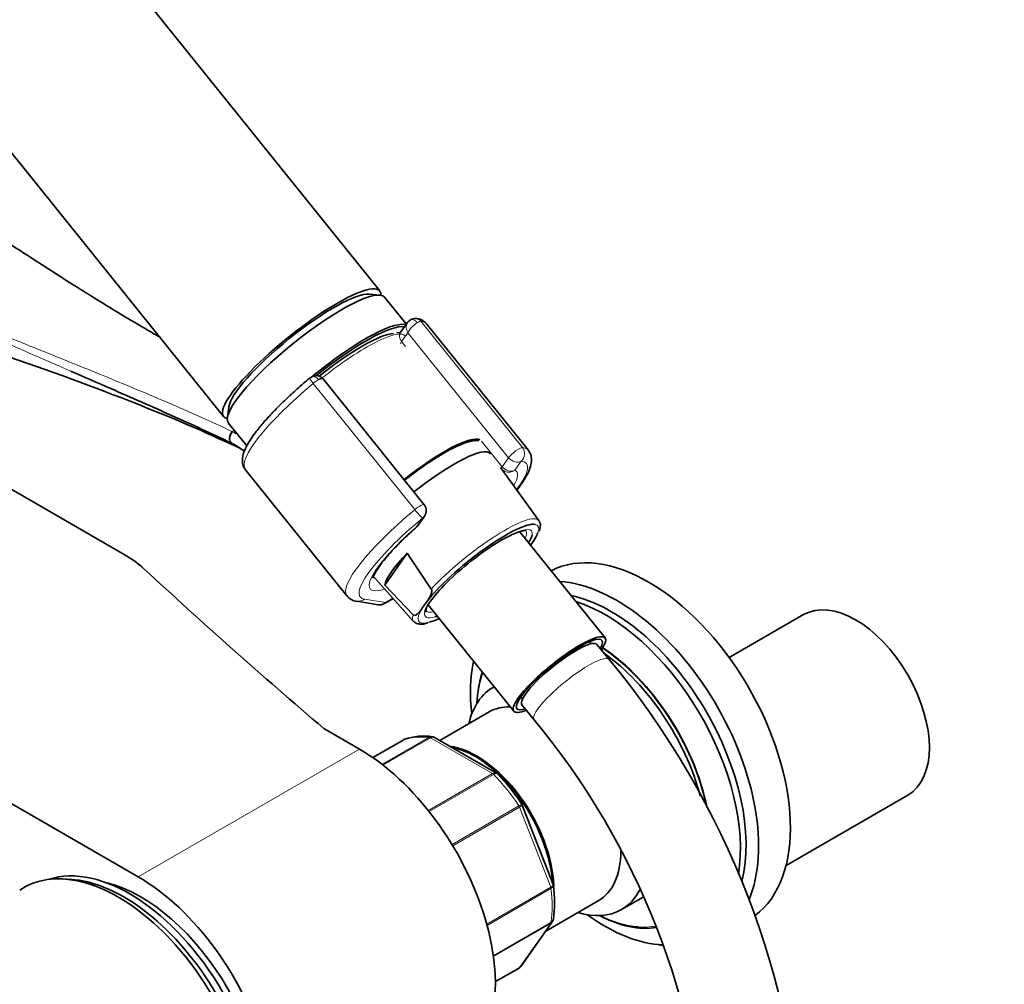
# Model space of a CAD drawing. Units: millimetres. Extents: x 0 to 1478, y 0 to 1758.
# Drawn here: x 327 to 450, y 328 to 448 of the extents above; entities that cross this region are included whole.
import ezdxf
from ezdxf import colors
from ezdxf.entities.mleader import LeaderData, LeaderLine
from ezdxf.math import Vec2, Vec3

# ---------------------------------------------------------------- set-up
doc = ezdxf.new("R2010")
doc.units = ezdxf.units.MM
doc.layers.add('DV5_Défaut', color=7, linetype='Continuous')
doc.layers.add('Défaut', color=7, linetype='Continuous')

# ---------------------------------------------------------------- blocks, each defined once
blk = doc.blocks.new('_DOT')
at = {"color": 0}
blk.add_line((0, 0), (-1, 0), dxfattribs=at)
at = {"color": 0, "const_width": 0.333}
blk.add_lwpolyline([(-0.1665, 0, 1), (0.1665, 0, 1)], format="xyb", close=True, dxfattribs=at)
blk = doc.blocks.new('SE4')
at = {"layer": 'DV5_Défaut', "color": 7, "linetype": 'Continuous', "lineweight": 35}
for p, q in [((371.91, 414.25), (298.42, 505.66)), ((278.94, 490), (352.42, 398.58)), ((371.93, 413.74), (370.59, 413.86)), ((375.16, 410.2), (372.52, 413.48)), ((375.37, 410.33), (374.51, 409.11)), ((390.41, 394.42), (377.75, 410.17)), ((377.45, 387.59), (364.84, 403.28)), ((237.14, 401.62), (341.79, 341.2)), ((353.08, 399.79), (352.91, 398.45)), ((353.03, 397.82), (355.35, 394.93)), ((355.15, 392), (367.81, 376.25)), ((391.75, 385.61), (386.95, 392.24)), ((323.25, 391.1), (340.04, 381.4)), ((376.71, 385.03), (377.5, 386.15)), ((400, 370.99), (389.35, 384.24)), ((372.53, 377.56), (375.32, 381.54)), ((375.32, 381.54), (378.33, 377.08)), ((371.13, 378.65), (376.12, 373.05)), ((376.07, 373.87), (372.53, 377.56)), ((372.49, 375.27), (373.58, 375.9)), ((369.07, 375.55), (371.7, 375.13)), ((377.25, 374.77), (377.73, 375.45)), ((377.94, 375.13), (388.62, 361.85)), ((424.74, 373.89), (415.47, 368.54)), ((398.28, 370.26), (398.07, 370.53)), ((400.5, 368.3), (398.99, 370.18)), ((386.18, 364.89), (386.04, 364.81)), ((389.5, 363.63), (389.71, 363.37)), ((389.64, 362.66), (391.15, 360.78)), ((385.55, 361.76), (379.39, 358.2)), ((369.37, 357.12), (364.93, 359.68)), ((386.45, 354.13), (378.74, 358.58)), ((374.9, 358.29), (371.04, 356.06)), ((422.56, 342.61), (437.74, 351.37)), ((393.52, 340.23), (389.68, 350.14)), ((333.29, 340.88), (332.43, 340.93)), ((393.55, 340.1), (393.52, 340.23)), ((392.62, 334.43), (399.15, 338.2)), ((402.04, 337.1), (404.75, 338.66)), ((389.55, 330.07), (393.42, 335.57)), ((386.33, 328.12), (389.29, 329.82))]:
    blk.add_line(p, q, dxfattribs=at)
at = {"layer": 'DV5_Défaut', "color": 7, "linetype": 'Continuous', "lineweight": 18}
for p, q in [((377.04, 410.47), (389.69, 394.72)), ((375.43, 409.05), (374.64, 407.93)), ((387.97, 393.46), (375.43, 409.05)), ((374.64, 407.93), (375.12, 407.33)), ((376.28, 386.98), (363.62, 402.73)), ((353.41, 395.28), (353.52, 395.23)), ((384.6, 395.53), (387.18, 392.33)), ((387.18, 392.33), (387.97, 393.46)), ((389.55, 393.03), (388.76, 391.91)), ((376.46, 384.8), (377.25, 385.93)), ((369.99, 375.82), (372.63, 375.4)), ((372.63, 375.4), (373.55, 375.93)), ((372.22, 355.19), (378.1, 358.59)), ((378.22, 358.54), (372.31, 355.13)), ((385.97, 354.07), (378.22, 358.54)), ((374.93, 358.3), (371.04, 356.06)), ((369.37, 357.12), (341.79, 341.2)), ((377.97, 349.45), (385.97, 354.07)), ((386.09, 353.97), (378.06, 349.33)), ((380.92, 345.21), (389.26, 350.03)), ((389.34, 349.87), (381.01, 345.06)), ((393.22, 339.89), (389.34, 349.87)), ((385.24, 335.28), (393.22, 339.89)), ((393.26, 339.72), (385.29, 335.12)), ((386.07, 331.35), (393.26, 335.5)), ((393.22, 335.39), (386.08, 331.27)), ((389.34, 329.88), (393.22, 335.39)), ((386.33, 328.14), (389.34, 329.88))]:
    blk.add_line(p, q, dxfattribs=at)
at = {"layer": 'DV5_Défaut', "color": 7, "linetype": 'Continuous', "lineweight": 35}
for centre, radius, start, end in [((376.31, 409.69), 1.13, 87.0307, 121.079), ((376.37, 409.11), 1.71, 39.2515, 90.0463), ((219.99, 93.5), 329.91, 66.7443, 73.0507), ((364.36, 401.97), 1.84, 120.3478, 129.8606), ((363.97, 402.63), 1.07, 35.5435, 120.4628), ((162.43, -24.24), 460.81, 65.36, 66.0053), ((349.77, 387.66), 8.46, 63.7731, 64.4536), ((349.42, 387.08), 9.12, 51.9994, 63.4342), ((388.03, 392.82), 1.2, 218.794, 240), ((388.03, 392.82), 1.2, 240, 244.2943), ((376.51, 386.84), 1.2, 324.8961, 38.794), ((375.72, 385.72), 1.2, 311.3289, 324.8961), ((391.52, 384.46), 0.308, 329.7765, 357.8143), ((369.22, 377.24), 1.7, 214.5302, 264.6723), ((371.89, 376.31), 1.2, 260.8499, 300), ((318.52, 300.48), 106.4, 2.6009, 39.5977), ((318.28, 300.36), 94.66, 2.9944, 39.6597), ((377.39, 351.68), 7.07, 80.8734, 109.6162), ((378.49, 358.29), 0.369, 49.1429, 93.3358), ((368.63, 336.47), 25.11, 33.0887, 44.5124), ((389.17, 349.9), 0.559, 25.5997, 36.7188), ((378.58, 338.02), 15.13, 351.7934, 8.1169), ((389.09, 330.31), 0.509, 291.6182, 333.6961)]:
    blk.add_arc(centre, radius, start, end, dxfattribs=at)
at = {"layer": 'DV5_Défaut', "color": 7, "linetype": 'Continuous', "lineweight": 18}
for centre, radius, start, end in [((350.07, 389.63), 7.88, 63.693, 64.4756), ((348.76, 387.06), 10.76, 59.0464, 63.5299)]:
    blk.add_arc(centre, radius, start, end, dxfattribs=at)
at = {"layer": 'DV5_Défaut', "color": 7, "linetype": 'Continuous', "lineweight": 35}
for centre, major_axis, ratio, start_param, end_param in [((362.16, 406.42), (-9.74, -7.83), 0.211325, 2.955513, 6.283185), ((362.78, 405.65), (-9.74, -7.83), 0.211325, 3.141593, 6.283185), ((362.16, 406.42), (-8.96, -7.21), 0.211325, 3.359521, 6.065257), ((362.16, 406.42), (8.96, 7.21), 0.211325, 0.217929, 2.923664), ((365.72, 402), (9.74, 7.83), 0.211325, 0.180941, 1.622271), ((365.84, 401.84), (-9.59, -7.71), 0.211325, 3.318954, 4.730958), ((365.84, 401.84), (8.55, 6.88), 0.211325, 0.285262, 1.572418), ((363.98, 402.44), (-0.853, -0.853), 0.339217, 3.104674, 4.043556), ((362.16, 406.42), (-9.74, -7.83), 0.211325, 0, 0.186079), ((376.25, 388.89), (-8.3, -6.67), 0.211325, 3.224196, 4.700912), ((377.47, 387.37), (8.22, 6.61), 0.211325, 0, 1.559211), ((377.47, 387.37), (8.22, 6.61), 0.211325, 6.272375, 6.283185), ((384.21, 378.99), (7.42, 5.97), 0.211325, 0.175443, 2.438119), ((384.21, 378.99), (6.62, 5.33), 0.211325, 0.938882, 2.875205), ((384.21, 378.99), (6.62, 5.33), 0.211325, -0.537828, -0.236254), ((384.21, 378.99), (7.42, 5.97), 0.211325, -0.697494, -0.34361), ((405.43, 357.53), (12.5, -21.65), 0.57735, 0.063963, 3.114471), ((327.67, 374.26), (17.49, 0), 0.57735, 0.558518, 0.785398), ((380.64, 383.43), (-8.02, -6.45), 0.211325, 5.256563, 6.045979), ((1331.13, 736.29), (-1165.78, 0), 0.57735, 0.558518, 0.59384), ((401.47, 355.24), (12.5, -21.65), 0.57735, 0.417342, 2.771208), ((400.76, 354.84), (11.9, -20.61), 0.57735, 0.536011, 2.658221), ((431.24, 362.63), (-6.5, 11.26), 0.57735, 3.141593, 6.283185), ((400.05, 354.43), (11.9, -20.61), 0.57735, 0.613892, 2.576997), ((384.21, 378.99), (7.42, 5.97), 0.211325, 3.594712, 3.839086), ((384.21, 378.99), (6.62, 5.33), 0.211325, 3.607673, 3.67942), ((394.31, 366.42), (-5.69, -4.57), 0.211325, 2.535566, 6.283185), ((394.31, 366.42), (-5.3, -4.26), 0.211325, 2.651635, 6.283185), ((394.31, 366.42), (-4.68, -3.76), 0.211325, 3.141593, 6.283185), ((398.64, 353.61), (10.3, -17.84), 0.57735, 1.045498, 2.282368), ((398.36, 353.45), (10.15, -17.58), 0.57735, 1.129473, 2.246919), ((400.05, 354.43), (11.9, -20.61), 0.57735, 3.711262, 4.060739), ((398.57, 353.57), (10.3, -17.84), 0.57735, 3.615833, 3.877382), ((394.04, 350.96), (8, -13.86), 0.57735, 3.124859, 3.696404), ((392.35, 349.98), (6.8, -11.78), 0.57735, 2.80353, 3.141593), ((394.31, 366.42), (-5.3, -4.26), 0.211325, 0, 0.489957), ((394.31, 366.42), (-5.69, -4.57), 0.211325, 0, 0.606027), ((382.09, 344.06), (-8, 13.86), 0.57735, 5.858958, 6.183814), ((375.15, 357.86), (0.25, -0.433), 0.57735, 3.042222, 3.141593), ((383.99, 345.15), (6.8, -11.78), 0.57735, 0.825615, 2.714282), ((383.86, 345.08), (-6.8, 11.78), 0.57735, 4.001188, 5.816707), ((369.37, 337.53), (-12, 20.78), 0.57735, 3.141593, 5.497787), ((392.35, 349.98), (6.8, -11.78), 0.57735, 0, 0.781576), ((340.73, 320.17), (11.57, -20.05), 0.57735, 0.117869, 3.023723), ((339.31, 319.36), (11.82, -20.48), 0.57735, 0, 3.18223), ((340.02, 319.77), (11.57, -20.05), 0.57735, 0.361367, 2.780226), ((342.14, 320.99), (10.82, -18.75), 0.57735, 0.504512, 2.637081), ((341.79, 321.6), (-12, 20.78), 0.57735, 3.085251, 5.497787), ((394.04, 350.96), (8, -13.86), 0.57735, 0, 0.354968), ((394.04, 350.96), (8, -13.86), 0.57735, 5.728374, 6.283185), ((400.05, 354.43), (11.9, -20.61), 0.57735, 5.364039, 5.938259), ((398.57, 353.57), (10.3, -17.84), 0.57735, 5.547396, 6.064472), ((398.36, 353.45), (10.15, -17.58), 0.57735, 5.564838, 5.910154), ((401.47, 355.24), (12.5, -21.65), 0.57735, -0.490028, -0.451706), ((389.04, 330.26), (-0.25, 0.433), 0.57735, 3.141593, 3.403392)]:
    blk.add_ellipse(centre, major_axis=major_axis, ratio=ratio, start_param=start_param, end_param=end_param, dxfattribs=at)
at = {"layer": 'DV5_Défaut', "color": 7, "linetype": 'Continuous', "lineweight": 18}
for centre, major_axis, ratio, start_param, end_param in [((376.28, 409.54), (0.766, -0.944), 0.802005, 3.379448, 4.585196), ((376.28, 409.54), (0.853, 0.853), 0.339217, 0.901963, 2.472759), ((376.23, 409.79), (0.5, -0.866), 0.57735, 1.832596, 3.143133), ((376.31, 409.82), (-0.066, -0.998), 0.952595, 2.338655, 3.142322), ((376.16, 409.69), (0.935, 0.752), 0.211325, 0.225843, 0.938882), ((366.45, 401.08), (-11.3, -9.08), 0.211325, 3.141593, 3.367436), ((366.16, 401.44), (-8.94, -7.19), 0.211325, 3.130782, 4.702089), ((375.49, 408.42), (0.982, -0.69), 0.788675, 3.141593, 4.36151), ((375.49, 408.42), (0.935, 0.752), 0.211325, 2.509678, 3.141593), ((366.45, 401.08), (11.3, 9.08), 0.211325, 1.651921, 3.141593), ((363.82, 402.61), (0.64, -0.769), 0.079206, 3.141693, 4.498777), ((363.93, 402.69), (0.5, -0.866), 0.57735, 1.832596, 3.141367), ((363.86, 402.59), (0.935, 0.752), 0.211325, 0.938882, 1.651921), ((353.85, 396.18), (-0.431, -0.902), 0.624277, 4.376222, 6.270495), ((353.95, 396.14), (-0.442, -0.897), 0.627199, 4.383721, 6.277438), ((356.64, 391.92), (4.56, 7.9), 0.57735, 1.248188, 1.282956), ((388.82, 393.95), (-0.935, -0.752), 0.211325, 3.367436, 5.651271), ((388.82, 393.95), (0.08, 1.2), 0.952595, 3.909452, 5.480248), ((379.11, 385.33), (-11.3, -9.08), 0.211325, 3.141593, 3.367436), ((388.82, 393.95), (0.982, -0.69), 0.788675, 4.36151, 5.932306), ((379.84, 384.42), (-10.37, -8.33), 0.211325, 2.452537, 3.367436), ((388.03, 392.82), (0.935, 0.752), 0.211325, 2.509678, 3.141593), ((388.03, 392.82), (-0.982, 0.69), 0.788675, 1.219917, 2.790713), ((379.11, 385.33), (-8.18, -6.58), 0.211325, -3.278695, -3.183792), ((388.03, 392.82), (0.52, 1.08), 0.972488, 3.140499, 4.27807), ((379.84, 384.42), (-9.12, -7.33), 0.211325, 2.646824, 3.242051), ((379.11, 385.33), (11.3, 9.08), 0.211325, 1.651921, 3.141593), ((376.51, 386.84), (-0.935, -0.752), 0.211325, 3.141593, 4.793514), ((376.51, 386.84), (0.768, -0.922), 0.079206, 4.498777, 6.069574), ((379.84, 384.42), (10.37, 8.33), 0.211325, 1.651921, 3.329983), ((376.51, 386.84), (-0.982, 0.69), 0.788675, 2.790713, 3.141593), ((383.92, 379.35), (-7.81, -6.28), 0.211325, 3.130782, 5.326579), ((379.84, 384.42), (-9.12, -7.33), 0.211325, -1.364287, 0.494768), ((375.72, 385.72), (-0.982, 0.69), 0.788675, 2.790713, 3.141593), ((375.72, 385.72), (-0.792, 0.901), 0.200413, 2.924183, 3.144307), ((384.21, 378.99), (6.62, 5.33), 0.211325, 0, 0.938882), ((383.9, 379.37), (-6.24, -5.01), 0.211325, 2.720151, 3.117326), ((384.21, 378.99), (6.62, 5.33), 0.211325, 6.046931, 6.283185), ((384.21, 378.99), (7.42, 5.97), 0.211325, 5.939575, 6.458629), ((369.26, 376.74), (0.19, 1.18), 0.960122, 3.142035, 3.998568), ((371.89, 376.31), (0.19, 1.18), 0.960122, 3.141593, 3.998568), ((371.89, 376.31), (-0.6, 1.04), 0.57735, 3.141593, 3.403392), ((384.21, 378.99), (7.42, 5.97), 0.211325, 2.581237, 3.594712), ((383.92, 379.35), (7.81, 6.28), 0.211325, 2.834371, 3.152403), ((384.21, 378.99), (6.62, 5.33), 0.211325, 2.875205, 3.607673), ((383.9, 379.37), (-6.24, -5.01), 0.211325, 0.002119, 0.421442), ((398.57, 353.57), (10.3, -17.84), 0.57735, 1.06027, 2.280146), ((395.83, 364.54), (-4.68, -3.76), 0.211325, 3.141201, 6.283185), ((398.36, 353.45), (10.15, -17.58), 0.57735, 3.598401, 3.85994), ((378.22, 358.13), (-0.25, 0.433), 0.57735, 5.497787, 5.858958), ((385.97, 353.66), (-0.25, 0.433), 0.57735, 5.136617, 5.497787), ((382.09, 344.06), (-8, 13.86), 0.57735, 4.81176, 5.136617), ((389.04, 349.84), (0.25, -0.433), 0.57735, 1.308997, 1.670167), ((392.91, 339.86), (0.25, -0.433), 0.57735, 0.947827, 1.308997), ((382.09, 344.06), (8, -13.86), 0.57735, 0.62297, 0.947827), ((392.91, 335.77), (0.25, -0.433), 0.57735, 0.261799, 0.62297), ((398.36, 353.45), (10.15, -17.58), 0.57735, 5.910154, 6.084752)]:
    blk.add_ellipse(centre, major_axis=major_axis, ratio=ratio, start_param=start_param, end_param=end_param, dxfattribs=at)
at = {"layer": 'DV5_Défaut', "color": 7, "linetype": 'Continuous', "lineweight": 35}
for points, knots in [([(344.52, 408.47), (344.3, 408.6), (343.72, 408.94), (342.63, 409.57), (340.82, 410.64), (338.59, 411.98), (336.14, 413.49), (333.72, 415.01), (331.05, 416.71), (327.83, 418.79), (324.15, 421.18), (320.36, 423.66), (316.78, 425.99), (313.63, 428), (310.84, 429.76), (308.01, 431.51), (304.76, 433.47), (301.02, 435.64), (298.59, 436.96), (297.26, 437.67)], [0, 0, 0, 0, 0.0134738, 0.0411505, 0.0707187, 0.1278121, 0.1796598, 0.2249474, 0.2816565, 0.3507113, 0.431891, 0.5178385, 0.5940899, 0.660392, 0.7176542, 0.7712401, 0.8396742, 0.9228893, 1, 1, 1, 1]), ([(374.48, 409.03), (374.44, 409.04), (374.29, 409.06), (374.14, 409.06), (374, 409.05)], [0, 0, 0, 0, 0.217567, 1, 1, 1, 1]), ([(353.41, 395.28), (352.21, 395.86), (351, 396.43), (348.54, 397.56), (347.29, 398.13), (343.52, 399.82), (340.97, 400.95), (336.72, 402.8), (335.05, 403.53), (333.36, 404.26)], [0, 0, 0, 0, 0.188741, 0.188741, 0.377482, 0.377482, 0.754963, 0.754963, 1, 1, 1, 1]), ([(363.18, 403.38), (362.88, 403.13), (362.15, 402.52), (360.87, 401.38), (359.51, 400.08), (358.26, 398.8), (357.18, 397.58), (356.27, 396.42), (355.54, 395.35), (355.03, 394.36), (354.77, 393.52), (354.78, 392.78), (354.93, 392.24), (355.12, 392.06), (355.17, 392.02)], [0, 0, 0, 0, 0.050939, 0.147987, 0.245206, 0.342665, 0.440541, 0.539135, 0.639016, 0.741378, 0.848767, 0.919329, 0.983541, 1, 1, 1, 1]), ([(384.26, 395.6), (384.22, 395.61), (383.94, 395.62), (383.36, 395.56), (382.45, 395.29), (381.35, 394.82), (380.43, 394.34), (379.98, 394.08), (379.9, 394.03)], [0, 0, 0, 0, 0.038282, 0.22758, 0.476229, 0.731292, 0.95679, 1, 1, 1, 1]), ([(389.02, 389.43), (389.2, 389.66), (389.64, 390.26), (390.23, 391.19), (390.65, 392.11), (390.85, 392.92), (390.81, 393.64), (390.63, 394.18), (390.43, 394.36), (390.39, 394.4)], [0, 0, 0, 0, 0.121802, 0.32671, 0.539415, 0.711836, 0.8468, 0.972055, 1, 1, 1, 1]), ([(379.9, 394.03), (379.65, 393.88), (379.05, 393.53), (377.88, 392.77), (376.5, 391.8), (375.54, 391.06), (375.04, 390.66), (375.01, 390.63)], [0, 0, 0, 0, 0.145289, 0.423964, 0.701239, 0.977596, 1, 1, 1, 1]), ([(391.83, 384.44), (391.89, 384.64), (391.96, 384.95), (391.91, 385.4), (391.76, 385.56), (391.71, 385.61)], [0, 0, 0, 0, 0.447909, 0.856254, 1, 1, 1, 1]), ([(371.06, 378.43), (371.06, 378.42), (371.07, 378.52), (371.21, 378.88), (371.52, 379.44), (372.04, 380.19), (372.77, 381.1), (373.7, 382.13), (374.79, 383.24), (375.79, 384.17), (376.35, 384.67), (376.52, 384.82)], [0, 0, 0, 0, 0.091663, 0.191819, 0.303182, 0.424288, 0.551943, 0.683497, 0.817269, 0.952291, 1, 1, 1, 1]), ([(387.16, 383.21), (387.37, 383.33), (387.87, 383.61), (388.69, 384.01), (389.43, 384.28), (389.93, 384.39), (390.15, 384.36), (390.16, 384.37), (390.16, 384.37)], [0, 0, 0, 0, 0.116739, 0.337024, 0.554565, 0.744235, 0.92274, 1, 1, 1, 1]), ([(378.33, 377.08), (378.36, 377.04), (378.38, 376.98), (378.39, 376.88), (378.4, 376.84), (378.39, 376.7), (378.37, 376.62), (378.31, 376.4), (378.25, 376.27), (378.05, 375.9), (377.89, 375.68), (377.73, 375.45)], [0, 0, 0, 0, 0.0625, 0.0625, 0.125, 0.125, 0.25, 0.25, 0.5, 0.5, 1, 1, 1, 1]), ([(377.25, 374.77), (377.1, 374.55), (376.94, 374.32), (376.67, 374.03), (376.58, 373.94), (376.42, 373.84), (376.36, 373.82), (376.26, 373.8), (376.23, 373.8), (376.15, 373.81), (376.11, 373.83), (376.07, 373.87)], [0, 0, 0, 0, 0.5, 0.5, 0.75, 0.75, 0.875, 0.875, 0.9375, 0.9375, 1, 1, 1, 1]), ([(377.67, 374.33), (377.68, 374.33), (377.68, 374.34), (377.7, 374.44), (377.71, 374.5)], [0, 0, 0, 0, 0.437428, 1, 1, 1, 1]), ([(376.18, 373.04), (376.23, 372.98), (376.37, 372.8), (376.8, 372.7), (377.31, 372.69), (377.7, 372.79), (377.92, 372.86)], [0, 0, 0, 0, 0.111515, 0.398958, 0.717985, 1, 1, 1, 1]), ([(378.74, 358.58), (378.67, 358.62), (378.59, 358.64), (378.41, 358.63), (378.31, 358.6), (378.22, 358.54)], [0, 0, 0, 0, 0.499124, 0.499124, 1, 1, 1, 1]), ([(393.26, 335.5), (393.35, 335.55), (393.43, 335.62), (393.52, 335.76), (393.54, 335.83), (393.55, 335.9)], [0, 0, 0, 0, 0.568622, 0.568622, 1, 1, 1, 1])]:
    blk.add_open_spline(points, degree=3, knots=knots, dxfattribs=at)
at = {"layer": 'DV5_Défaut', "color": 7, "linetype": 'Continuous', "lineweight": 18}
for points, knots in [([(292.12, 422.62), (297.13, 420.39), (302.23, 418.19), (312.5, 413.85), (317.68, 411.71), (325.46, 408.54), (328.05, 407.49), (333.24, 405.4), (335.83, 404.35), (340.98, 402.24), (343.54, 401.17), (348.58, 399), (351.06, 397.88), (353.46, 396.74)], [0, 0, 0, 0, 0.25, 0.25, 0.5, 0.5, 0.625, 0.625, 0.75, 0.75, 0.875, 0.875, 1, 1, 1, 1]), ([(333.36, 404.26), (332.46, 404.66), (331.55, 405.06), (328.04, 406.58), (325.45, 407.72), (317.67, 411.14), (312.49, 413.43), (302.22, 417.99), (297.12, 420.27), (292.12, 422.55)], [0, 0, 0, 0, 0.065572, 0.065572, 0.252457, 0.252457, 0.626229, 0.626229, 1, 1, 1, 1]), ([(378.1, 358.59), (378.19, 358.64), (378.29, 358.67), (378.41, 358.68), (378.45, 358.67), (378.48, 358.67)], [0, 0, 0, 0, 0.746136, 0.746136, 1, 1, 1, 1]), ([(385.97, 354.07), (386.06, 354.12), (386.15, 354.16), (386.31, 354.18), (386.39, 354.16), (386.45, 354.13)], [0, 0, 0, 0, 0.5033141, 0.5033141, 1, 1, 1, 1]), ([(386.58, 354.03), (386.57, 354.04), (386.55, 354.05), (386.49, 354.08), (386.42, 354.09), (386.27, 354.06), (386.19, 354.02), (386.09, 353.97)], [0, 0, 0, 0, 0.141253, 0.141253, 0.570626, 0.570626, 1, 1, 1, 1]), ([(389.26, 350.03), (389.35, 350.08), (389.43, 350.13), (389.55, 350.2), (389.6, 350.22), (389.62, 350.23), (389.63, 350.24), (389.63, 350.24)], [0, 0, 0, 0, 0.411187, 0.411187, 0.822375, 0.822375, 1, 1, 1, 1]), ([(389.68, 350.14), (389.68, 350.14), (389.68, 350.13), (389.66, 350.09), (389.63, 350.06), (389.51, 349.97), (389.44, 349.92), (389.34, 349.87)], [0, 0, 0, 0, 0.163914, 0.163914, 0.581957, 0.581957, 1, 1, 1, 1]), ([(393.22, 339.89), (393.31, 339.94), (393.38, 339.99), (393.49, 340.1), (393.52, 340.14), (393.53, 340.2), (393.53, 340.21), (393.52, 340.23)], [0, 0, 0, 0, 0.418043, 0.418043, 0.836086, 0.836086, 1, 1, 1, 1]), ([(393.56, 340.1), (393.56, 340.09), (393.56, 340.08), (393.56, 340.01), (393.53, 339.95), (393.43, 339.84), (393.35, 339.78), (393.26, 339.72)], [0, 0, 0, 0, 0.081041, 0.081041, 0.540521, 0.540521, 1, 1, 1, 1])]:
    blk.add_open_spline(points, degree=3, knots=knots, dxfattribs=at)
at = {"layer": 'DV5_Défaut', "color": 7, "linetype": 'Continuous', "lineweight": 35}
for points in [[(375.73, 410.66), (375.51, 410.5), (375.39, 410.38), (375.36, 410.3)], [(386.57, 354.02), (386.51, 354.09), (386.47, 354.13), (386.44, 354.13)], [(393.42, 335.58), (393.47, 335.62), (393.51, 335.73), (393.54, 335.91)], [(389.34, 329.88), (389.43, 329.92), (389.5, 329.99), (389.55, 330.06)]]:
    blk.add_open_spline(points, degree=3, dxfattribs=at)
at = {"layer": 'DV5_Défaut', "color": 7, "linetype": 'Continuous', "lineweight": 18}
blk.add_open_spline([(393.42, 335.58), (393.37, 335.5), (393.3, 335.44), (393.22, 335.39)], degree=3, dxfattribs=at)

msp = doc.modelspace()

# ---------------------------------------------------------------- block references
at = {"layer": 'Défaut'}
msp.add_blockref('SE4', (0, 0), dxfattribs=at)

# ---------------------------------------------------------------- leaders
at = {"layer": 'Défaut', "color": 7, "linetype": 'Continuous', "lineweight": 18}
ml = msp.add_multileader_mtext('Standard', dxfattribs=at)
ml.set_content('{\\pxsm0.9;\\fSolid Edge ISO|b1||i0||c0|p34;\\W1.;02/09/2020\\P}', color=256)
ml.set_leader_properties()
ml.set_arrow_properties(name='DOT')
ml.build(insert=Vec2(0, 0))
ml.multileader.update_dxf_attribs({"leader_type": 0, "dogleg_length": 0, "arrow_head_size": 12})
ctx = ml.context
ctx.base_point, ctx.char_height, ctx.arrow_head_size, ctx.landing_gap_size = Vec3(1390.41, 1750.71), 12, 12, 4.2
notes = []
notes.append((ctx, [(0, (0, 0, 0), (0, 0), (1, 0), 1, [])]))
ctx.mtext.insert = Vec3(1392.41, 1756.83)
for ctx, leaders in notes:
    for number, flags, end, landing, length, lines in leaders:
        leader = LeaderData()
        leader.index, (leader.has_last_leader_line, leader.has_dogleg_vector, leader.attachment_direction) = number, flags
        leader.last_leader_point, leader.dogleg_vector, leader.dogleg_length = Vec3(end), Vec3(landing), length
        for number, points, colour, breaks in lines:
            line = LeaderLine()
            line.index, line.vertices, line.color, line.breaks = number, Vec3.list(points), colors.encode_raw_color(colour), breaks
            leader.lines.append(line)
        ctx.leaders.append(leader)

doc.saveas('drawing.dxf')
